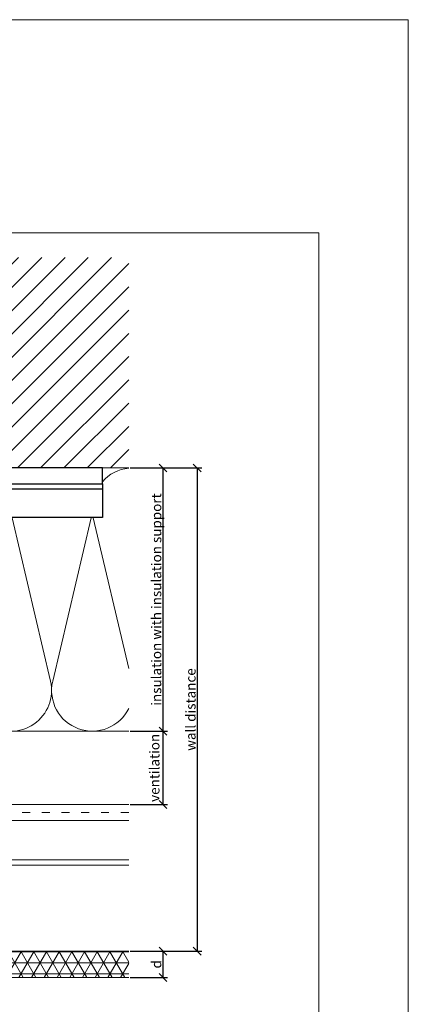
# Model space of a CAD drawing. Units: millimetres. Extents: x -1685 to 11890, y 4 to 6486.
# Drawn here: x 6016 to 6163, y 199 to 573 of the extents above; entities that cross this region are included whole.
import ezdxf

# ---------------------------------------------------------------- set-up
doc = ezdxf.new("R2010")
doc.units = ezdxf.units.MM
doc.linetypes.add('ACAD_ISO03W100', pattern=[30, 12, -18])
doc.linetypes.add('AUSGEZOGEN', pattern=[0])
doc.layers.get('Defpoints').update_dxf_attribs({"lineweight": 5})
for name, color, linetype, lineweight in [('Bemassung', 3, 'Continuous', 5), ('Dämmung', 30, 'Continuous', 5), ('Mauerwerk', 253, 'Continuous', 13), ('Mauerwerk-Schraffur', 253, 'Continuous', 5), ('PV-Modul', 251, 'Continuous', 13), ('PV-Modul-Schraffur', 251, 'Continuous', 5), ('Systemhänger', 11, 'AUSGEZOGEN', 13)]:
    doc.layers.add(name, color=color, linetype=linetype, lineweight=lineweight)
doc.layers.add('Blattrahmen_innen', color=252, linetype='Continuous', lineweight=5, true_color=0x696969)
for name, color, linetype in [('Spidi-max', 6, 'Continuous'), ('Spidi-max-Isolator', 4, 'Continuous'), ('Text_EN', 7, 'Continuous')]:
    doc.layers.add(name, color=color, linetype=linetype)
doc.styles.get("Standard").update_dxf_attribs({"font": 'arial.ttf'})
doc.styles.add('Text-H3', font='arial.ttf', dxfattribs={"height": 3})
doc.dimstyles.new('ISO-25', dxfattribs={"dimtxt": 2.5, "dimasz": 3, "dimexe": 1.75, "dimexo": 0.625, "dimtad": 1, "dimtxsty": 'Standard', "dimblk": 'OBLIQUE', "dimcen": 2.5, "dimadec": 0, "dimazin": 0, "dimtfac": 1, "dimtmove": 0, "dimatfit": 3, "dimfxl": 1, "dimarcsym": 0})

# ---------------------------------------------------------------- blocks, each defined once
blk = doc.blocks.new('A$Cfc3f0b7c')
at = {"layer": 'PV-Modul-Schraffur'}
h = blk.add_hatch(dxfattribs=at)
h.set_pattern_fill('NET3', color=256, scale=1.317)
h.set_pattern_definition([(0, (-1332.7047, -224.3286), (9e-16, 4.181475), []), (60, (-1332.7047, -224.3286), (-3.621264, 2.090738), []), (120, (-1332.7047, -224.3286), (-3.621264, -2.090737), [])])
h.paths.add_polyline_path([(91, -10), (91, 0), (-91, 0), (-91, -10)])
at = {"layer": 'PV-Modul'}
for points in [[(91, 0), (-91, 0)], [(-91, -10), (91, -10)]]:
    blk.add_lwpolyline(points, dxfattribs=at)
blk = doc.blocks.new('_Oblique')
at = {"color": 0, "linetype": 'ByBlock', "lineweight": -2}
blk.add_line((-0.5, -0.5), (0.5, 0.5), dxfattribs=at)
blk = doc.blocks.new('*D113')
at = {"layer": 'Bemassung', "color": 0, "lineweight": -2, "transparency": 16777216}
for p, q in [((6057.58, 219.13), (6071.73, 219.13)), ((6069.98, 219.13), (6069.98, 209.13)), ((6057.58, 209.13), (6071.73, 209.13))]:
    blk.add_line(p, q, dxfattribs=at)
at = {"layer": 'Defpoints', "color": 0, "transparency": 16777216}
for p in [(6056.95, 219.13), (6056.95, 209.13), (6069.98, 209.13)]:
    blk.add_point(p, dxfattribs=at)
at = {"layer": 'Bemassung', "color": 0, "lineweight": -2, "transparency": 16777216, "xscale": 3, "yscale": 3, "zscale": 3}
for p, rotation in [((6069.98, 219.13), 90), ((6069.98, 209.13), 270)]:
    blk.add_blockref('_Oblique', p, dxfattribs=dict(at, rotation=rotation))
blk = doc.blocks.new('A$C06AD7D64')
at = {"layer": 'Spidi-max'}
for p, q in [((28.85, -2), (28.85, -12.8)), ((28.85, -12.8), (-28.85, -12.8)), ((-38.35, -22.3), (-38.35, -54)), ((-53.96, -52.6), (-51.55, -50.8)), ((-55.15, -91.36), (-55.15, -55.03)), ((-53.15, -55.03), (-53.15, -91.36)), ((-51.15, -53), (-52.75, -54.2)), ((-38.35, -54), (-49.15, -109.9)), ((-57.89, -100.01), (-55.9, -95.16)), ((-54.05, -95.92), (-56.04, -100.77)), ((-56.04, -100.77), (-57.89, -100.01)), ((-49.15, -109.9), (-49.15, -106.37))]:
    blk.add_line(p, q, dxfattribs=at)
blk.add_lwpolyline([(-28.85, 0), (28.85, 0), (28.85, -2), (-28.85, -2, 0.414214), (-49.15, -22.3), (-49.15, -110), (-51.15, -110), (-51.15, -22.3, -0.414214)], format="xyb", close=True, dxfattribs=at)
for points in [[(-38.35, -54), (-49.15, -54)], [(-49.15, -97.25), (-51.15, -97.25)], [(-49.15, -102.35), (-51.15, -102.35)]]:
    blk.add_lwpolyline(points, dxfattribs=at)
for centre, radius, start, end in [((-28.85, -22.3), 9.5, 90, 180), ((-52.15, -50), 1, 307, 0), ((-52.15, -55), 3, 127, 182), ((-52.15, -55), 1, 127, 182), ((-65.15, -91.36), 10, 337.7, 0), ((-65.15, -91.36), 12, 337.7, 0)]:
    blk.add_arc(centre, radius, start, end, dxfattribs=at)
blk = doc.blocks.new('A$C74911816')
at = {"layer": 'Spidi-max'}
for p, q in [((-57.89, -100.01), (-55.9, -95.16)), ((-54.05, -95.92), (-56.04, -100.77)), ((-56.04, -100.77), (-57.89, -100.01))]:
    blk.add_line(p, q, dxfattribs=at)
for points in [[(-49.15, -97.25), (-51.15, -97.25)], [(-49.15, -102.35), (-51.15, -102.35)]]:
    blk.add_lwpolyline(points, dxfattribs=at)
for radius in [10, 12]:
    blk.add_arc((-65.15, -91.36), radius, 337.7, 0, dxfattribs=at)
blk.add_blockref('A$C06AD7D64', (0, 0), dxfattribs=at)
blk = doc.blocks.new('A$C2D26161D')
at = {"layer": 'Mauerwerk'}
for points in [[(-31, 0), (-141, 0)], [(41, 0), (31, 0)]]:
    blk.add_lwpolyline(points, dxfattribs=at)
blk = doc.blocks.new('A$Cf1ee0bda')
at = {"layer": 'Dämmung'}
for points in [[(39.07, 96.5, 0.717192), (14.27, 81.04), (28.88, 18.96, -0.894359), (0, 8.66)], [(0, 23.86), (13.45, 81.04, 0.452718), (0, 99.92)], [(88, 6.29, -0.816354), (60.56, 18.96), (75.16, 81.04, 0.780179), (48.57, 94.77, 0.780179)], [(104.63, 91.8, 0.879493), (75.98, 81.04), (88, 29.96)], [(182, 99.92, 0.18865), (172, 94.79, 0.18865)], [(110, 94.45, 0.021106), (109.21, 93.41)], [(137.65, 81.2, 0.002668), (137.69, 81.04), (152.3, 18.96, -1.262603), (122.26, 18.96), (136.87, 81.04, 0.002668), (136.91, 81.2, 0.002668)], [(182, 8.66, -0.894359), (153.12, 18.96), (167.73, 81.04, 0.002668), (167.76, 81.2, 0.002668)], [(168.51, 81.2, 0.002668), (168.55, 81.04), (182, 23.86)], [(107.48, 78.31), (121.44, 18.96, -0.687993), (97.61, 2.77, -0.687993)], [(48.57, 66.4), (59.74, 18.96, -0.407944), (48.57, 0.49, -0.407944)], [(39.07, 1.07, -0.372768), (29.7, 18.96), (39.07, 58.79)]]:
    blk.add_lwpolyline(points, format="xyb", dxfattribs=at)
for points in [[(87.65, 0), (0, 0)], [(97.07, 0), (182, 0)]]:
    blk.add_lwpolyline(points, dxfattribs=at)
blk = doc.blocks.new('A$C0230dceb')
at = {"layer": 'Systemhänger'}
blk.add_line((182, 0), (0, 0), dxfattribs=at)
at = {"layer": 'Systemhänger', "linetype": 'ACAD_ISO03W100', "ltscale": 0.25}
for points in [[(182, -3), (0, -3)], [(96, -6), (46, -6)], [(46, -21), (96, -21)], [(96, -21.5), (46, -21.5)], [(96, -23), (46, -23)]]:
    blk.add_lwpolyline(points, dxfattribs=at)
at = {"layer": 'Systemhänger'}
for points in [[(0, -6), (46, -6)], [(96, -6), (182, -6)], [(0, -21), (46, -21)], [(96, -21), (182, -21)], [(0, -23), (46, -23)], [(96, -23), (182, -23)]]:
    blk.add_lwpolyline(points, dxfattribs=at)
blk = doc.blocks.new('*D156')
at = {"layer": 'Bemassung', "color": 0, "lineweight": -2, "transparency": 16777216}
for p, q in [((6057.58, 402.73), (6071.73, 402.73)), ((6069.98, 402.73), (6069.98, 302.73)), ((6057.58, 302.73), (6071.73, 302.73))]:
    blk.add_line(p, q, dxfattribs=at)
at = {"layer": 'Defpoints', "color": 0, "transparency": 16777216}
for p in [(6056.95, 402.73), (6056.95, 302.73), (6069.98, 302.73)]:
    blk.add_point(p, dxfattribs=at)
at = {"layer": 'Bemassung', "color": 0, "lineweight": -2, "transparency": 16777216, "xscale": 3, "yscale": 3, "zscale": 3}
for p, rotation in [((6069.98, 402.73), 90), ((6069.98, 302.73), 270)]:
    blk.add_blockref('_Oblique', p, dxfattribs=dict(at, rotation=rotation))
blk = doc.blocks.new('*D157')
at = {"layer": 'Bemassung', "color": 0, "lineweight": -2, "transparency": 16777216}
for p, q in [((6070.6, 402.73), (6084.75, 402.73)), ((6083, 402.73), (6083, 219.13)), ((6057.58, 219.13), (6084.75, 219.13))]:
    blk.add_line(p, q, dxfattribs=at)
at = {"layer": 'Defpoints', "color": 0, "transparency": 16777216}
for p in [(6069.98, 402.73), (6056.95, 219.13), (6083, 219.13)]:
    blk.add_point(p, dxfattribs=at)
at = {"layer": 'Bemassung', "color": 0, "lineweight": -2, "transparency": 16777216, "xscale": 3, "yscale": 3, "zscale": 3}
for p, rotation in [((6083, 402.73), 90), ((6083, 219.13), 270)]:
    blk.add_blockref('_Oblique', p, dxfattribs=dict(at, rotation=rotation))
blk = doc.blocks.new('*D158')
at = {"layer": 'Bemassung', "color": 0, "lineweight": -2, "transparency": 16777216}
for p, q in [((6057.58, 302.73), (6071.73, 302.73)), ((6069.98, 302.73), (6069.98, 274.83)), ((6057.58, 274.83), (6071.73, 274.83))]:
    blk.add_line(p, q, dxfattribs=at)
at = {"layer": 'Defpoints', "color": 0, "transparency": 16777216}
for p in [(6056.95, 302.73), (6056.95, 274.83), (6069.98, 274.83)]:
    blk.add_point(p, dxfattribs=at)
at = {"layer": 'Bemassung', "color": 0, "lineweight": -2, "transparency": 16777216, "xscale": 3, "yscale": 3, "zscale": 3}
for p, rotation in [((6069.98, 302.73), 90), ((6069.98, 274.83), 270)]:
    blk.add_blockref('_Oblique', p, dxfattribs=dict(at, rotation=rotation))

msp = doc.modelspace()

# ---------------------------------------------------------------- hatches: boundary and pattern name
at = {"layer": 'Mauerwerk-Schraffur'}
h = msp.add_hatch(dxfattribs=at)
h.set_pattern_fill('ANSI31', color=256, scale=50)
h.set_pattern_definition([(45, (-123.661, -228.976), (-4.4194174, 4.4194174), [])])
edge = h.paths.add_edge_path()
edge.add_spline(control_points=[(6003.341, 430.173), (6003.39, 430.152), (6003.536, 430.079), (6003.574, 430.006), (6003.543, 429.953)], knot_values=[60.9223341, 60.9223341, 60.9223341, 60.9223341, 61.028778, 61.3035218, 61.3035218, 61.3035218, 61.3035218], degree=3, periodic=0)
edge.add_spline(control_points=[(6003.543, 429.953), (6003.501, 429.881), (6003.46, 429.809), (6003.418, 429.737)], knot_values=[2.523527, 2.523527, 2.523527, 2.523527, 2.7724872, 2.7724872, 2.7724872, 2.7724872], degree=3, periodic=0)
edge.add_line((6003.418, 429.737), (6004.005, 428.722))
edge.add_line((6004.005, 428.722), (6004.005, 427.922))
edge.add_line((6004.005, 427.922), (6003.601, 427.922))
edge.add_arc((6003.601, 427.622), 0.3, 90, 210)
edge.add_line((6003.341, 427.472), (6004.005, 426.322))
edge.add_line((6004.005, 426.322), (6004.005, 425.522))
edge.add_line((6004.005, 425.522), (6003.601, 425.522))
edge.add_arc((6003.601, 425.222), 0.3, 90, 210)
edge.add_line((6003.341, 425.072), (6004.005, 423.922))
edge.add_line((6004.005, 423.922), (6004.005, 423.122))
edge.add_line((6004.005, 423.122), (6003.601, 423.122))
edge.add_arc((6003.601, 422.822), 0.3, 90, 159.85488)
edge.add_spline(control_points=[(6003.319, 422.925), (6003.432, 422.88), (6003.556, 422.804), (6003.561, 422.727), (6003.543, 422.696)], knot_values=[73.4727183, 73.4727183, 73.4727183, 73.4727183, 73.7062536, 73.8698924, 73.8698924, 73.8698924, 73.8698924], degree=3, periodic=0)
edge.add_spline(control_points=[(6003.543, 422.696), (6003.507, 422.633), (6003.471, 422.571), (6003.435, 422.509)], knot_values=[2.5565241, 2.5565241, 2.5565241, 2.5565241, 2.7724872, 2.7724872, 2.7724872, 2.7724872], degree=3, periodic=0)
edge.add_line((6003.435, 422.509), (6004.005, 421.522))
edge.add_line((6004.005, 421.522), (6004.005, 418.822))
edge.add_line((6004.005, 418.822), (6005.505, 413.224))
edge.add_line((6005.505, 413.224), (6005.505, 406.32))
edge.add_line((6005.505, 406.32), (6004.005, 403.722))
edge.add_line((6004.005, 403.722), (6004.005, 402.729))
edge.add_line((6004.005, 402.729), (6056.955, 402.729))
edge.add_line((6056.955, 402.729), (6056.955, 482.729))
edge.add_line((6056.955, 482.729), (5874.955, 482.729))
edge.add_line((5874.955, 482.729), (5874.955, 402.729))
edge.add_line((5874.955, 402.729), (5994.005, 402.729))
edge.add_line((5994.005, 402.729), (5994.005, 403.722))
edge.add_line((5994.005, 403.722), (5992.505, 406.32))
edge.add_line((5992.505, 406.32), (5992.505, 413.224))
edge.add_line((5992.505, 413.224), (5994.005, 418.822))
edge.add_line((5994.005, 418.822), (5994.005, 421.522))
edge.add_line((5994.005, 421.522), (5994.669, 422.672))
edge.add_arc((5994.409, 422.822), 0.3, 330, 450)
edge.add_line((5994.409, 423.122), (5994.005, 423.122))
edge.add_line((5994.005, 423.122), (5994.005, 423.922))
edge.add_line((5994.005, 423.922), (5994.669, 425.072))
edge.add_arc((5994.409, 425.222), 0.3, 330, 450)
edge.add_line((5994.409, 425.522), (5994.005, 425.522))
edge.add_line((5994.005, 425.522), (5994.005, 426.322))
edge.add_line((5994.005, 426.322), (5994.669, 427.472))
edge.add_arc((5994.409, 427.622), 0.3, 330, 450)
edge.add_line((5994.409, 427.922), (5994.005, 427.922))
edge.add_line((5994.005, 427.922), (5994.005, 428.722))
edge.add_line((5994.005, 428.722), (5994.669, 429.872))
edge.add_arc((5994.409, 430.022), 0.3, 330, 450)
edge.add_line((5994.409, 430.322), (5994.005, 430.322))
edge.add_line((5994.005, 430.322), (5994.005, 431.122))
edge.add_line((5994.005, 431.122), (5994.669, 432.272))
edge.add_arc((5994.409, 432.422), 0.3, 330, 450)
edge.add_line((5994.409, 432.722), (5994.005, 432.722))
edge.add_line((5994.005, 432.722), (5994.005, 434.322))
edge.add_line((5994.005, 434.322), (5992.505, 436.92))
edge.add_line((5992.505, 436.92), (5992.505, 446.224))
edge.add_line((5992.505, 446.224), (5994.005, 451.822))
edge.add_line((5994.005, 451.822), (5994.005, 471.322))
edge.add_line((5994.005, 471.322), (5997.005, 474.322))
edge.add_line((5997.005, 474.322), (5999.005, 474.322))
edge.add_line((5999.005, 474.322), (6001.005, 474.322))
edge.add_line((6001.005, 474.322), (6004.005, 471.322))
edge.add_line((6004.005, 471.322), (6004.005, 451.822))
edge.add_line((6004.005, 451.822), (6005.505, 446.224))
edge.add_line((6005.505, 446.224), (6005.505, 436.92))
edge.add_line((6005.505, 436.92), (6004.005, 434.322))
edge.add_line((6004.005, 434.322), (6004.005, 432.722))
edge.add_line((6004.005, 432.722), (6003.601, 432.722))
edge.add_arc((6003.601, 432.422), 0.3, 90, 210)
edge.add_line((6003.341, 432.272), (6004.005, 431.122))
edge.add_line((6004.005, 431.122), (6004.005, 430.322))
edge.add_line((6004.005, 430.322), (6003.601, 430.322))
edge.add_arc((6003.601, 430.022), 0.3, 90, 149.7283)

# ---------------------------------------------------------------- linework, layer by layer
at = {"layer": 'Blattrahmen_innen'}
msp.add_lwpolyline([(5795.27, 39.848), (6129.174, 39.848), (6129.174, 492.049), (5795.27, 492.049)], close=True, dxfattribs=at)
at = {"layer": 'Defpoints'}
msp.add_lwpolyline([(5761.2, 573.06), (6163.244, 573.06), (6163.244, 4.455), (5761.2, 4.455)], close=True, dxfattribs=at)
at = {"layer": 'Spidi-max-Isolator'}
msp.add_lwpolyline([(6046.955, 402.729), (5984.955, 402.729), (5984.955, 396.729), (6046.955, 396.729)], close=True, dxfattribs=at)

# ---------------------------------------------------------------- block references
at = {"layer": 'Dämmung'}
msp.add_blockref('A$Cf1ee0bda', (5874.955, 302.729), dxfattribs=at)
at = {"layer": 'Mauerwerk'}
msp.add_blockref('A$C2D26161D', (6015.955, 402.729), dxfattribs=at)
at = {"layer": 'PV-Modul'}
msp.add_blockref('A$Cfc3f0b7c', (5965.955, 219.129), dxfattribs=at)
at = {"layer": 'Spidi-max'}
msp.add_blockref('A$C74911816', (6018.105, 396.729), dxfattribs=at)
at = {"layer": 'Systemhänger'}
msp.add_blockref('A$C0230dceb', (5874.955, 274.829), dxfattribs=at)

# ---------------------------------------------------------------- texts
at = {"layer": 'Text_EN', "color": 3, "char_height": 3.75, "attachment_point": 5, "rotation": 90, "style": 'Text-H3'}
for s, insert in [('insulation with insulation support', (6067.479, 352.729)), ('wall distance', (6080.503, 310.929)), ('ventilation', (6066.779, 288.779)), ('d', (6067.479, 214.129))]:
    msp.add_mtext_dynamic_manual_height_columns(s, width=100, gutter_width=1, heights=[0], dxfattribs=dict(at, insert=insert))

# ---------------------------------------------------------------- dimensions: what is measured, and where the dimension line sits
at = {"layer": 'Bemassung'}
for base, p1, p2, picture, middle in [((6069.979, 302.729), (6056.955, 402.729), (6056.955, 302.729), '*D156', (6069.979, 352.729)), ((6083.003, 219.129), (6069.979, 402.729), (6056.955, 219.129), '*D157', (6083.003, 310.929)), ((6069.979, 274.829), (6056.955, 302.729), (6056.955, 274.829), '*D158', (6069.979, 288.779)), ((6069.979, 209.129), (6056.955, 219.129), (6056.955, 209.129), '*D113', (6069.979, 214.129))]:
    dim = msp.add_linear_dim(base=base, p1=p1, p2=p2, angle=270, text=' ', dimstyle='ISO-25', dxfattribs=at)
    dim.commit()
    dim.dimension.update_dxf_attribs({"geometry": picture, "text_midpoint": middle, "dimtype": 160})

doc.saveas('drawing.dxf')
